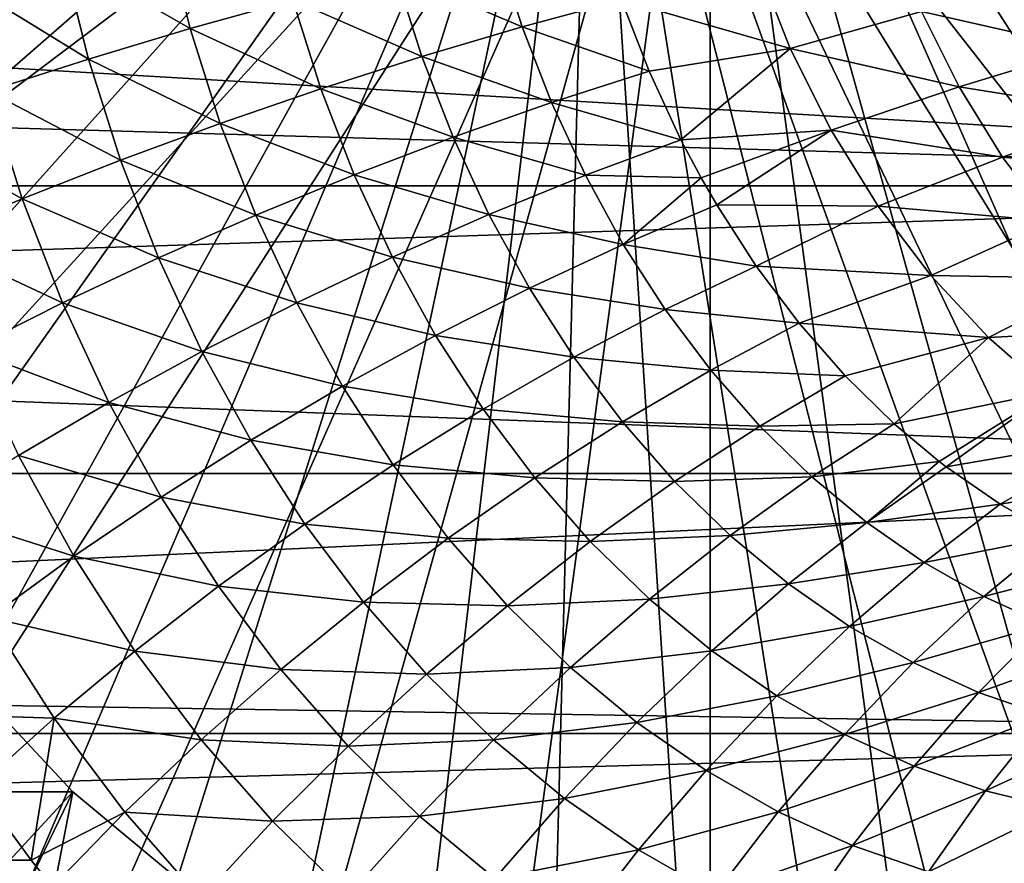
# Model space of a CAD drawing. Extents: x -96 to 95, y -176 to 36.
# Drawn here: x 38 to 47, y -12 to -4 of the extents above; entities that cross this region are included whole.
import ezdxf

# ---------------------------------------------------------------- set-up
doc = ezdxf.new("R2010")
doc.units = 0
doc.header["$MEASUREMENT"] = 0
doc.layers.add('L4', color=7, linetype='Continuous')
doc.layers.add('L8', color=7, linetype='Continuous')

msp = doc.modelspace()

# ---------------------------------------------------------------- linework, layer by layer
at = {"layer": 'L4', "color": 7}
for points in [[(32.24532, -2.865195, 83.70794), (32.81556, -5.643332, 83.22944), (44.69302, 0, 73.26307)], [(44.69302, 0, 73.26307), (32.81556, -5.643332, 83.22944), (33.74669, -8.25, 82.44813)], [(44.69302, 0, 73.26307), (33.74669, -8.25, 82.44813), (35.01042, -10.606, 81.38774)], [(35.01042, -10.606, 81.38774), (36.56836, -12.63973, 80.08047), (44.69302, 0, 73.26307)], [(44.69302, 0, 73.26307), (36.56836, -12.63973, 80.08047), (38.37316, -14.28942, 78.56607)], [(44.69302, 0, 73.26307), (38.37316, -14.28942, 78.56607), (40.36998, -15.50493, 76.89054)], [(40.36998, -15.50493, 76.89054), (42.49816, -16.24933, 75.10478), (44.69302, 0, 73.26307)], [(44.69302, 0, 73.26307), (42.49816, -16.24933, 75.10478), (44.69302, -16.5, 73.26307)], [(56.57049, -5.643332, 63.2967), (57.14073, -2.865195, 62.81821), (44.69302, 0, 73.26307)], [(52.81769, -12.63973, 66.44567), (54.37562, -10.606, 65.13841), (44.69302, 0, 73.26307)], [(44.69302, 0, 73.26307), (54.37562, -10.606, 65.13841), (55.63935, -8.25, 64.07801)], [(44.69302, 0, 73.26307), (55.63935, -8.25, 64.07801), (56.57049, -5.643332, 63.2967)], [(46.88789, -16.24933, 71.42136), (49.01607, -15.50493, 69.63561), (44.69302, 0, 73.26307)], [(44.69302, 0, 73.26307), (49.01607, -15.50493, 69.63561), (51.01289, -14.28942, 67.96008)], [(44.69302, 0, 73.26307), (51.01289, -14.28942, 67.96008), (52.81769, -12.63973, 66.44567)], [(44.69302, 0, 73.26307), (44.69302, -16.5, 73.26307), (46.88789, -16.24933, 71.42136)], [(56.57049, -5.643332, 63.2967), (19.7451, -3.483293, 18.44038), (57.14073, -2.865195, 62.81821)], [(56.57049, -5.643332, 63.2967), (19.52084, -4.575961, 18.60148), (19.7451, -3.483293, 18.44038)], [(19.23942, -5.643332, 18.80726), (19.52084, -4.575961, 18.60148), (56.57049, -5.643332, 63.2967)], [(19.23942, -5.643332, 18.80726), (56.57049, -5.643332, 63.2967), (18.84084, -6.857504, 19.10613)], [(18.84084, -6.857504, 19.10613), (56.57049, -5.643332, 63.2967), (55.63935, -8.25, 64.07801)], [(18.84084, -6.857504, 19.10613), (55.63935, -8.25, 64.07801), (18.27403, -8.25, 19.54775)], [(18.27403, -8.25, 19.54775), (55.63935, -8.25, 64.07801), (17.36381, -10.025, 20.30513)], [(17.36381, -10.025, 20.30513), (55.63935, -8.25, 64.07801), (54.37562, -10.606, 65.13841)], [(17.36381, -10.025, 20.30513), (54.37562, -10.606, 65.13841), (17.01515, -10.606, 20.61393)], [(17.01515, -10.606, 20.61393), (54.37562, -10.606, 65.13841), (16.30592, -11.66703, 21.28123)], [(16.30592, -11.66703, 21.28123), (54.37562, -10.606, 65.13841), (52.81769, -12.63973, 66.44567)], [(16.30592, -11.66703, 21.28123), (52.81769, -12.63973, 66.44567), (15.56405, -12.63973, 22.04851)]]:
    msp.add_3dface(points, dxfattribs=at)
at = {"layer": 'L8', "color": 7}
for points in [[(33.72359, -4.732588, 80.27443), (33.36422, -3.172477, 80.57598), (43.61314, 0, 71.97612)], [(43.61314, 0, 71.97612), (34.22179, -6.226263, 79.85639), (33.72359, -4.732588, 80.27443)], [(43.61314, 0, 71.97612), (34.85182, -7.632536, 79.32773), (34.22179, -6.226263, 79.85639)], [(35.60485, -8.931664, 78.69587), (34.85182, -7.632536, 79.32773), (43.61314, 0, 71.97612)], [(43.61314, 0, 71.97612), (36.47029, -10.10541, 77.96968), (35.60485, -8.931664, 78.69587)], [(43.61314, 0, 71.97612), (37.436, -11.1373, 77.15935), (36.47029, -10.10541, 77.96968)], [(38.48842, -12.01285, 76.27626), (37.436, -11.1373, 77.15935), (43.61314, 0, 71.97612)], [(43.61314, 0, 71.97612), (39.61279, -12.71976, 75.33281), (38.48842, -12.01285, 76.27626)], [(43.61314, 0, 71.97612), (40.79331, -13.24811, 74.34224), (39.61279, -12.71976, 75.33281)], [(42.01341, -13.59049, 73.31845), (40.79331, -13.24811, 74.34224), (43.61314, 0, 71.97612)], [(43.61314, 0, 71.97612), (43.25597, -13.74209, 72.27582), (42.01341, -13.59049, 73.31845)], [(43.61314, 0, 71.97612), (44.50355, -13.70078, 71.22898), (43.25597, -13.74209, 72.27582)], [(45.73862, -13.46714, 70.19262), (44.50355, -13.70078, 71.22898), (43.61314, 0, 71.97612)], [(49.19781, -11.65824, 67.29002), (48.10234, -12.43865, 68.20923), (43.61314, 0, 71.97612)], [(43.61314, 0, 71.97612), (48.10234, -12.43865, 68.20923), (46.94386, -13.04446, 69.18131)], [(43.61314, 0, 71.97612), (46.94386, -13.04446, 69.18131), (45.73862, -13.46714, 70.19262)], [(51.95801, -8.390181, 64.97394), (51.13927, -9.619694, 65.66094), (43.61314, 0, 71.97612)], [(43.61314, 0, 71.97612), (51.13927, -9.619694, 65.66094), (50.21487, -10.71417, 66.4366)], [(43.61314, 0, 71.97612), (50.21487, -10.71417, 66.4366), (49.19781, -11.65824, 67.29002)], [(53.67376, -4.072001, 63.53425), (53.23422, -5.596727, 63.90307), (43.61314, 0, 71.97612)], [(43.61314, 0, 71.97612), (53.23422, -5.596727, 63.90307), (52.65961, -7.042887, 64.38523)], [(43.61314, 0, 71.97612), (52.65961, -7.042887, 64.38523), (51.95801, -8.390181, 64.97394)], [(39.97758, -4.216712, 85.3795), (39.75594, -3.331638, 85.56548), (38.81876, -3.550298, 85.64218)], [(39.97758, -4.216712, 85.3795), (40.90705, -3.956019, 85.39068), (39.75594, -3.331638, 85.56548)], [(39.05495, -4.493461, 85.44399), (38.81876, -3.550298, 85.64218), (37.89364, -3.780228, 85.79477)], [(39.05495, -4.493461, 85.44399), (39.97758, -4.216712, 85.3795), (38.81876, -3.550298, 85.64218)], [(42.98825, -4.201378, 85.44983), (42.76243, -3.489434, 85.63932), (41.83734, -3.713069, 85.47748)], [(42.98825, -4.201378, 85.44983), (43.88903, -3.957114, 85.69668), (42.76243, -3.489434, 85.63932)], [(45.42061, -4.396957, 85.87789), (45.10953, -3.610447, 86.13892), (43.88903, -3.957114, 85.69668)], [(45.42061, -4.396957, 85.87789), (46.61106, -4.06183, 86.40122), (45.10953, -3.610447, 86.13892)], [(42.07764, -4.470641, 85.27584), (41.83734, -3.713069, 85.47748), (40.90705, -3.956019, 85.39068)], [(42.07764, -4.470641, 85.27584), (42.98825, -4.201378, 85.44983), (41.83734, -3.713069, 85.47748)], [(38.14513, -4.784474, 85.58375), (39.05495, -4.493461, 85.44399), (37.89364, -3.780228, 85.79477)], [(48.09535, -4.397646, 86.7282), (47.77831, -3.763128, 86.99423), (46.61106, -4.06183, 86.40122)], [(41.16307, -4.76316, 85.17585), (40.90705, -3.956019, 85.39068), (39.97758, -4.216712, 85.3795)], [(41.16307, -4.76316, 85.17585), (42.07764, -4.470641, 85.27584), (40.90705, -3.956019, 85.39068)], [(44.14042, -4.604444, 85.48574), (43.88903, -3.957114, 85.69668), (42.98825, -4.201378, 85.44983)], [(43.88903, -3.957114, 85.69668), (44.14042, -4.604444, 85.48574), (45.42061, -4.396957, 85.87789)], [(46.95327, -4.746714, 86.11408), (46.61106, -4.06183, 86.40122), (45.42061, -4.396957, 85.87789)], [(46.95327, -4.746714, 86.11408), (48.09535, -4.397646, 86.7282), (46.61106, -4.06183, 86.40122)], [(40.25047, -5.077041, 85.15051), (39.97758, -4.216712, 85.3795), (39.05495, -4.493461, 85.44399)], [(40.25047, -5.077041, 85.15051), (41.16307, -4.76316, 85.17585), (39.97758, -4.216712, 85.3795)], [(43.25517, -4.888666, 85.22586), (42.98825, -4.201378, 85.44983), (42.07764, -4.470641, 85.27584)], [(43.25517, -4.888666, 85.22586), (44.14042, -4.604444, 85.48574), (42.98825, -4.201378, 85.44983)], [(45.42061, -4.396957, 85.87789), (44.14042, -4.604444, 85.48574), (44.42904, -5.224754, 85.24356)], [(45.42061, -4.396957, 85.87789), (44.42904, -5.224754, 85.24356), (45.79105, -5.138349, 85.56705)], [(45.79105, -5.138349, 85.56705), (46.95327, -4.746714, 86.11408), (45.42061, -4.396957, 85.87789)], [(48.45994, -4.987038, 86.42228), (48.09535, -4.397646, 86.7282), (46.95327, -4.746714, 86.11408)], [(39.34575, -5.410254, 85.19998), (39.05495, -4.493461, 85.44399), (38.14513, -4.784474, 85.58375)], [(39.34575, -5.410254, 85.19998), (40.25047, -5.077041, 85.15051), (39.05495, -4.493461, 85.44399)], [(42.36166, -5.201977, 85.03752), (42.07764, -4.470641, 85.27584), (41.16307, -4.76316, 85.17585)], [(42.36166, -5.201977, 85.03752), (43.25517, -4.888666, 85.22586), (42.07764, -4.470641, 85.27584)], [(44.42904, -5.224754, 85.24356), (44.14042, -4.604444, 85.48574), (43.25517, -4.888666, 85.22586)], [(38.45477, -5.760643, 85.32393), (38.14513, -4.784474, 85.58375), (37.25401, -5.087868, 85.79787)], [(38.45477, -5.760643, 85.32393), (39.34575, -5.410254, 85.19998), (38.14513, -4.784474, 85.58375)], [(41.46567, -5.542348, 84.92194), (41.16307, -4.76316, 85.17585), (40.25047, -5.077041, 85.15051)], [(41.46567, -5.542348, 84.92194), (42.36166, -5.201977, 85.03752), (41.16307, -4.76316, 85.17585)], [(47.3468, -5.38289, 85.78387), (46.95327, -4.746714, 86.11408), (45.79105, -5.138349, 85.56705)], [(47.3468, -5.38289, 85.78387), (48.45994, -4.987038, 86.42228), (46.95327, -4.746714, 86.11408)], [(43.5616, -5.547266, 84.96873), (43.25517, -4.888666, 85.22586), (42.36166, -5.201977, 85.03752)], [(43.5616, -5.547266, 84.96873), (44.42904, -5.224754, 85.24356), (43.25517, -4.888666, 85.22586)], [(48.86834, -5.525257, 86.07959), (48.45994, -4.987038, 86.42228), (47.3468, -5.38289, 85.78387)], [(37.58328, -6.125937, 85.52157), (38.45477, -5.760643, 85.32393), (37.25401, -5.087868, 85.79787)], [(40.57302, -5.907577, 84.87987), (40.25047, -5.077041, 85.15051), (39.34575, -5.410254, 85.19998)], [(40.57302, -5.907577, 84.87987), (41.46567, -5.542348, 84.92194), (40.25047, -5.077041, 85.15051)], [(45.79105, -5.138349, 85.56705), (44.42904, -5.224754, 85.24356), (44.61304, -5.57109, 85.08916)], [(45.79105, -5.138349, 85.56705), (44.61304, -5.57109, 85.08916), (44.75318, -5.814402, 84.97157)], [(46.21705, -5.827013, 85.2096), (45.79105, -5.138349, 85.56705), (44.75318, -5.814402, 84.97157)], [(46.21705, -5.827013, 85.2096), (47.3468, -5.38289, 85.78387), (45.79105, -5.138349, 85.56705)], [(42.68773, -5.902786, 84.76392), (42.36166, -5.201977, 85.03752), (41.46567, -5.542348, 84.92194)], [(42.68773, -5.902786, 84.76392), (43.5616, -5.547266, 84.96873), (42.36166, -5.201977, 85.03752)], [(44.61304, -5.57109, 85.08916), (44.42904, -5.224754, 85.24356), (43.5616, -5.547266, 84.96873)], [(39.68947, -6.295299, 84.91157), (39.34575, -5.410254, 85.19998), (38.45477, -5.760643, 85.32393)], [(39.68947, -6.295299, 84.91157), (40.57302, -5.907577, 84.87987), (39.34575, -5.410254, 85.19998)], [(47.78761, -5.96383, 85.41398), (47.3468, -5.38289, 85.78387), (46.21705, -5.827013, 85.2096)], [(47.78761, -5.96383, 85.41398), (48.86834, -5.525257, 86.07959), (47.3468, -5.38289, 85.78387)], [(41.81308, -6.289012, 84.63043), (41.46567, -5.542348, 84.92194), (40.57302, -5.907577, 84.87987)], [(41.81308, -6.289012, 84.63043), (42.68773, -5.902786, 84.76392), (41.46567, -5.542348, 84.92194)], [(43.90575, -6.173313, 84.67995), (43.5616, -5.547266, 84.96873), (42.68773, -5.902786, 84.76392)], [(43.90575, -6.173313, 84.67995), (44.61304, -5.57109, 85.08916), (43.5616, -5.547266, 84.96873)], [(44.75318, -5.814402, 84.97157), (44.61304, -5.57109, 85.08916), (43.90575, -6.173313, 84.67995)], [(38.82074, -6.703005, 85.01685), (38.45477, -5.760643, 85.32393), (37.58328, -6.125937, 85.52157)], [(38.82074, -6.703005, 85.01685), (39.68947, -6.295299, 84.91157), (38.45477, -5.760643, 85.32393)], [(45.11095, -6.36993, 84.67136), (44.75318, -5.814402, 84.97157), (43.90575, -6.173313, 84.67995)], [(45.11095, -6.36993, 84.67136), (46.21705, -5.827013, 85.2096), (44.75318, -5.814402, 84.97157)], [(46.69424, -6.455885, 84.80919), (46.21705, -5.827013, 85.2096), (45.11095, -6.36993, 84.67136)], [(46.69424, -6.455885, 84.80919), (47.78761, -5.96383, 85.41398), (46.21705, -5.827013, 85.2096)], [(40.94332, -6.703444, 84.56915), (40.57302, -5.907577, 84.87987), (39.68947, -6.295299, 84.91157)], [(40.94332, -6.703444, 84.56915), (41.81308, -6.289012, 84.63043), (40.57302, -5.907577, 84.87987)], [(43.05394, -6.568955, 84.45663), (42.68773, -5.902786, 84.76392), (41.81308, -6.289012, 84.63043)], [(43.05394, -6.568955, 84.45663), (43.90575, -6.173313, 84.67995), (42.68773, -5.902786, 84.76392)], [(48.27118, -6.483574, 85.00821), (47.78761, -5.96383, 85.41398), (46.69424, -6.455885, 84.80919)], [(37.97246, -7.128058, 85.19501), (38.82074, -6.703005, 85.01685), (37.58328, -6.125937, 85.52157)], [(44.28561, -6.763132, 84.36122), (43.90575, -6.173313, 84.67995), (43.05394, -6.568955, 84.45663)], [(44.28561, -6.763132, 84.36122), (45.11095, -6.36993, 84.67136), (43.90575, -6.173313, 84.67995)], [(40.08407, -7.143399, 84.58046), (39.68947, -6.295299, 84.91157), (38.82074, -6.703005, 85.01685)], [(40.08407, -7.143399, 84.58046), (40.94332, -6.703444, 84.56915), (39.68947, -6.295299, 84.91157)], [(42.20325, -6.998769, 84.30304), (41.81308, -6.289012, 84.63043), (40.94332, -6.703444, 84.56915)], [(42.20325, -6.998769, 84.30304), (43.05394, -6.568955, 84.45663), (41.81308, -6.289012, 84.63043)], [(45.50025, -6.888076, 84.34471), (45.11095, -6.36993, 84.67136), (44.28561, -6.763132, 84.36122)], [(45.50025, -6.888076, 84.34471), (46.69424, -6.455885, 84.80919), (45.11095, -6.36993, 84.67136)], [(47.21771, -7.01851, 84.36995), (46.69424, -6.455885, 84.80919), (45.50025, -6.888076, 84.34471)], [(47.21771, -7.01851, 84.36995), (48.27118, -6.483574, 85.00821), (46.69424, -6.455885, 84.80919)], [(48.79256, -6.936787, 84.57073), (48.27118, -6.483574, 85.00821), (47.21771, -7.01851, 84.36995)], [(43.45813, -7.196574, 84.11747), (43.05394, -6.568955, 84.45663), (42.20325, -6.998769, 84.30304)], [(43.45813, -7.196574, 84.11747), (44.28561, -6.763132, 84.36122), (43.05394, -6.568955, 84.45663)], [(39.2409, -7.606032, 84.66429), (38.82074, -6.703005, 85.01685), (37.97246, -7.128058, 85.19501)], [(39.2409, -7.606032, 84.66429), (40.08407, -7.143399, 84.58046), (38.82074, -6.703005, 85.01685)], [(41.3592, -7.459972, 84.22018), (40.94332, -6.703444, 84.56915), (40.08407, -7.143399, 84.58046)], [(41.3592, -7.459972, 84.22018), (42.20325, -6.998769, 84.30304), (40.94332, -6.703444, 84.56915)], [(44.69893, -7.313262, 84.0144), (44.28561, -6.763132, 84.36122), (43.45813, -7.196574, 84.11747)], [(44.69893, -7.313262, 84.0144), (45.50025, -6.888076, 84.34471), (44.28561, -6.763132, 84.36122)], [(45.91879, -7.3658, 83.99351), (45.50025, -6.888076, 84.34471), (44.69893, -7.313262, 84.0144)], [(45.50025, -6.888076, 84.34471), (45.91879, -7.3658, 83.99351), (47.21771, -7.01851, 84.36995)], [(47.7821, -7.509116, 83.89637), (48.79256, -6.936787, 84.57073), (47.21771, -7.01851, 84.36995)], [(42.6339, -7.667455, 83.94169), (42.20325, -6.998769, 84.30304), (41.3592, -7.459972, 84.22018)], [(42.6339, -7.667455, 83.94169), (43.45813, -7.196574, 84.11747), (42.20325, -6.998769, 84.30304)], [(47.21771, -7.01851, 84.36995), (45.91879, -7.3658, 83.99351), (46.36411, -7.800298, 83.61984)], [(47.21771, -7.01851, 84.36995), (46.36411, -7.800298, 83.61984), (47.7821, -7.509116, 83.89637)], [(38.41926, -8.088347, 84.8201), (39.2409, -7.606032, 84.66429), (37.97246, -7.128058, 85.19501)], [(40.52725, -7.94958, 84.20859), (40.08407, -7.143399, 84.58046), (39.2409, -7.606032, 84.66429)], [(40.52725, -7.94958, 84.20859), (41.3592, -7.459972, 84.22018), (40.08407, -7.143399, 84.58046)], [(43.89795, -7.781962, 83.74842), (43.45813, -7.196574, 84.11747), (42.6339, -7.667455, 83.94169)], [(43.89795, -7.781962, 83.74842), (44.69893, -7.313262, 84.0144), (43.45813, -7.196574, 84.11747)], [(45.14331, -7.820474, 83.64152), (44.69893, -7.313262, 84.0144), (43.89795, -7.781962, 83.74842)], [(45.14331, -7.820474, 83.64152), (45.91879, -7.3658, 83.99351), (44.69893, -7.313262, 84.0144)], [(46.36411, -7.800298, 83.61984), (45.91879, -7.3658, 83.99351), (45.14331, -7.820474, 83.64152)], [(41.81822, -8.172723, 83.83501), (41.3592, -7.459972, 84.22018), (40.52725, -7.94958, 84.20859)], [(41.81822, -8.172723, 83.83501), (42.6339, -7.667455, 83.94169), (41.3592, -7.459972, 84.22018)], [(47.7821, -7.509116, 83.89637), (46.36411, -7.800298, 83.61984), (46.77177, -8.141519, 83.27778)], [(47.7821, -7.509116, 83.89637), (46.77177, -8.141519, 83.27778), (46.83361, -8.189022, 83.22588)], [(48.38161, -7.922669, 83.39332), (47.7821, -7.509116, 83.89637), (46.83361, -8.189022, 83.22588)], [(39.71278, -8.464424, 84.26834), (39.2409, -7.606032, 84.66429), (38.41926, -8.088347, 84.8201)], [(39.71278, -8.464424, 84.26834), (40.52725, -7.94958, 84.20859), (39.2409, -7.606032, 84.66429)], [(43.10249, -8.291144, 83.54849), (42.6339, -7.667455, 83.94169), (41.81822, -8.172723, 83.83501)], [(43.10249, -8.291144, 83.54849), (43.89795, -7.781962, 83.74842), (42.6339, -7.667455, 83.94169)], [(44.37081, -8.321682, 83.35164), (43.89795, -7.781962, 83.74842), (43.10249, -8.291144, 83.54849)], [(44.37081, -8.321682, 83.35164), (45.14331, -7.820474, 83.64152), (43.89795, -7.781962, 83.74842)], [(45.61612, -8.281793, 83.24478), (45.14331, -7.820474, 83.64152), (44.37081, -8.321682, 83.35164)], [(45.61612, -8.281793, 83.24478), (46.36411, -7.800298, 83.61984), (45.14331, -7.820474, 83.64152)], [(46.77177, -8.141519, 83.27778), (46.36411, -7.800298, 83.61984), (45.61612, -8.281793, 83.24478)], [(47.32452, -8.529688, 82.81396), (48.38161, -7.922669, 83.39332), (46.83361, -8.189022, 83.22588)], [(49.0101, -8.254923, 82.86595), (48.38161, -7.922669, 83.39332), (47.32452, -8.529688, 82.81396)], [(41.0164, -8.709109, 83.79814), (40.52725, -7.94958, 84.20859), (39.71278, -8.464424, 84.26834)], [(41.0164, -8.709109, 83.79814), (41.81822, -8.172723, 83.83501), (40.52725, -7.94958, 84.20859)], [(38.41926, -8.088347, 84.8201), (37.62447, -8.587223, 85.04688), (38.92106, -9.001172, 84.39904)], [(38.41926, -8.088347, 84.8201), (38.92106, -9.001172, 84.39904), (39.71278, -8.464424, 84.26834)], [(42.3177, -8.837512, 83.41591), (41.81822, -8.172723, 83.83501), (41.0164, -8.709109, 83.79814)], [(42.3177, -8.837512, 83.41591), (43.10249, -8.291144, 83.54849), (41.81822, -8.172723, 83.83501)], [(46.1146, -8.694512, 82.82651), (46.77177, -8.141519, 83.27778), (45.61612, -8.281793, 83.24478)], [(46.83361, -8.189022, 83.22588), (46.77177, -8.141519, 83.27778), (46.1146, -8.694512, 82.82651)], [(47.32452, -8.529688, 82.81396), (46.83361, -8.189022, 83.22588), (46.1146, -8.694512, 82.82651)], [(43.60628, -8.866178, 83.12576), (43.10249, -8.291144, 83.54849), (42.3177, -8.837512, 83.41591)], [(43.60628, -8.866178, 83.12576), (44.37081, -8.321682, 83.35164), (43.10249, -8.291144, 83.54849)], [(44.87392, -8.812566, 82.92948), (45.61612, -8.281793, 83.24478), (44.37081, -8.321682, 83.35164)], [(46.1146, -8.694512, 82.82651), (45.61612, -8.281793, 83.24478), (44.87392, -8.812566, 82.92948)], [(47.32452, -8.529688, 82.81396), (47.83397, -8.8203, 82.38648), (49.0101, -8.254923, 82.86595)], [(44.87392, -8.812566, 82.92948), (44.37081, -8.321682, 83.35164), (43.60628, -8.866178, 83.12576)], [(39.71278, -8.464424, 84.26834), (38.92106, -9.001172, 84.39904), (40.23361, -9.273143, 83.83131)], [(39.71278, -8.464424, 84.26834), (40.23361, -9.273143, 83.83131), (41.0164, -8.709109, 83.79814)], [(46.1146, -8.694512, 82.82651), (46.63581, -9.056208, 82.38916), (47.32452, -8.529688, 82.81396)], [(47.32452, -8.529688, 82.81396), (46.63581, -9.056208, 82.38916), (47.83397, -8.8203, 82.38648)], [(38.15722, -9.556348, 84.59985), (38.92106, -9.001172, 84.39904), (37.62447, -8.587223, 85.04688)], [(41.0164, -8.709109, 83.79814), (40.23361, -9.273143, 83.83131), (41.54865, -9.41753, 83.35153)], [(41.0164, -8.709109, 83.79814), (41.54865, -9.41753, 83.35153), (42.3177, -8.837512, 83.41591)], [(44.87392, -8.812566, 82.92948), (45.40435, -9.251736, 82.4844), (46.1146, -8.694512, 82.82651)], [(46.1146, -8.694512, 82.82651), (45.40435, -9.251736, 82.4844), (46.63581, -9.056208, 82.38916)], [(42.3177, -8.837512, 83.41591), (41.54865, -9.41753, 83.35153), (42.85469, -9.45044, 82.96532)], [(42.3177, -8.837512, 83.41591), (42.85469, -9.45044, 82.96532), (43.60628, -8.866178, 83.12576)], [(43.60628, -8.866178, 83.12576), (44.14232, -9.389183, 82.67597), (44.87392, -8.812566, 82.92948)], [(44.87392, -8.812566, 82.92948), (44.14232, -9.389183, 82.67597), (45.40435, -9.251736, 82.4844)], [(47.17671, -9.364758, 81.93529), (47.83397, -8.8203, 82.38648), (46.63581, -9.056208, 82.38916)], [(48.35897, -9.059151, 81.94595), (47.83397, -8.8203, 82.38648), (47.17671, -9.364758, 81.93529)], [(43.60628, -8.866178, 83.12576), (42.85469, -9.45044, 82.96532), (44.14232, -9.389183, 82.67597)], [(39.47492, -9.861173, 83.9343), (38.92106, -9.001172, 84.39904), (38.15722, -9.556348, 84.59985)], [(39.47492, -9.861173, 83.9343), (40.23361, -9.273143, 83.83131), (38.92106, -9.001172, 84.39904)], [(45.95897, -9.636612, 82.01902), (46.63581, -9.056208, 82.38916), (45.40435, -9.251736, 82.4844)], [(47.17671, -9.364758, 81.93529), (46.63581, -9.056208, 82.38916), (45.95897, -9.636612, 82.01902)], [(47.73412, -9.618352, 81.46757), (48.35897, -9.059151, 81.94595), (47.17671, -9.364758, 81.93529)], [(40.80033, -10.02744, 83.35577), (40.23361, -9.273143, 83.83131), (39.47492, -9.861173, 83.9343)], [(40.80033, -10.02744, 83.35577), (41.54865, -9.41753, 83.35153), (40.23361, -9.273143, 83.83131)], [(44.70745, -9.857086, 82.20177), (45.40435, -9.251736, 82.4844), (44.14232, -9.389183, 82.67597)], [(45.95897, -9.636612, 82.01902), (45.40435, -9.251736, 82.4844), (44.70745, -9.857086, 82.20177)], [(46.53453, -9.964937, 81.53606), (47.17671, -9.364758, 81.93529), (45.95897, -9.636612, 82.01902)], [(47.73412, -9.618352, 81.46757), (47.17671, -9.364758, 81.93529), (46.53453, -9.964937, 81.53606)], [(42.12089, -10.07069, 82.87136), (41.54865, -9.41753, 83.35153), (40.80033, -10.02744, 83.35577)], [(42.12089, -10.07069, 82.87136), (42.85469, -9.45044, 82.96532), (41.54865, -9.41753, 83.35153)], [(43.42605, -10.00791, 82.48589), (42.85469, -9.45044, 82.96532), (42.12089, -10.07069, 82.87136)], [(43.42605, -10.00791, 82.48589), (44.14232, -9.389183, 82.67597), (42.85469, -9.45044, 82.96532)], [(44.70745, -9.857086, 82.20177), (44.14232, -9.389183, 82.67597), (43.42605, -10.00791, 82.48589)], [(38.15722, -9.556348, 84.59985), (37.61348, -10.43325, 84.71233), (38.74524, -10.46939, 84.10645)], [(38.74524, -10.46939, 84.10645), (39.47492, -9.861173, 83.9343), (38.15722, -9.556348, 84.59985)], [(45.29836, -10.26715, 81.70593), (45.95897, -9.636612, 82.01902), (44.70745, -9.857086, 82.20177)], [(46.53453, -9.964937, 81.53606), (45.95897, -9.636612, 82.01902), (45.29836, -10.26715, 81.70593)], [(47.12766, -10.23478, 81.03837), (47.73412, -9.618352, 81.46757), (46.53453, -9.964937, 81.53606)], [(48.30475, -9.815502, 80.98875), (47.73412, -9.618352, 81.46757), (47.12766, -10.23478, 81.03837)], [(47.73487, -10.44457, 80.52886), (48.30475, -9.815502, 80.98875), (47.12766, -10.23478, 81.03837)], [(40.07758, -10.66331, 83.4286), (39.47492, -9.861173, 83.9343), (38.74524, -10.46939, 84.10645)], [(40.07758, -10.66331, 83.4286), (40.80033, -10.02744, 83.35577), (39.47492, -9.861173, 83.9343)], [(44.02842, -10.50665, 81.98044), (44.70745, -9.857086, 82.20177), (43.42605, -10.00791, 82.48589)], [(45.29836, -10.26715, 81.70593), (44.70745, -9.857086, 82.20177), (44.02842, -10.50665, 81.98044)], [(45.91158, -10.61695, 81.19138), (46.53453, -9.964937, 81.53606), (45.29836, -10.26715, 81.70593)], [(47.12766, -10.23478, 81.03837), (46.53453, -9.964937, 81.53606), (45.91158, -10.61695, 81.19138)], [(41.40963, -10.7229, 82.84451), (40.80033, -10.02744, 83.35577), (40.07758, -10.66331, 83.4286)], [(41.40963, -10.7229, 82.84451), (42.12089, -10.07069, 82.87136), (40.80033, -10.02744, 83.35577)], [(42.72975, -10.66474, 82.36047), (42.12089, -10.07069, 82.87136), (41.40963, -10.7229, 82.84451)], [(42.72975, -10.66474, 82.36047), (43.42605, -10.00791, 82.48589), (42.12089, -10.07069, 82.87136)], [(44.02842, -10.50665, 81.98044), (43.42605, -10.00791, 82.48589), (42.72975, -10.66474, 82.36047)], [(38.91441, -11.1373, 78.92126), (37.24649, -12.93723, 80.3208), (37.9487, -10.10541, 79.73158)], [(37.9487, -10.10541, 79.73158), (37.436, -11.1373, 77.15935), (38.91441, -11.1373, 78.92126)], [(44.65827, -10.94373, 81.45193), (45.29836, -10.26715, 81.70593), (44.02842, -10.50665, 81.98044)], [(45.91158, -10.61695, 81.19138), (45.29836, -10.26715, 81.70593), (44.65827, -10.94373, 81.45193)], [(46.54352, -10.90446, 80.66112), (47.12766, -10.23478, 81.03837), (45.91158, -10.61695, 81.19138)], [(47.73487, -10.44457, 80.52886), (47.12766, -10.23478, 81.03837), (46.54352, -10.90446, 80.66112)], [(38.74524, -10.46939, 84.10645), (37.61348, -10.43325, 84.71233), (38.0493, -11.09387, 84.34663)], [(47.19046, -11.12797, 80.11827), (47.73487, -10.44457, 80.52886), (46.54352, -10.90446, 80.66112)], [(48.3526, -10.59306, 80.01052), (47.73487, -10.44457, 80.52886), (47.19046, -11.12797, 80.11827)], [(38.74524, -10.46939, 84.10645), (38.0493, -11.09387, 84.34663), (38.535, -11.75415, 83.93908)], [(39.38508, -11.321, 83.56956), (38.74524, -10.46939, 84.10645), (38.535, -11.75415, 83.93908)], [(39.38508, -11.321, 83.56956), (40.07758, -10.66331, 83.4286), (38.74524, -10.46939, 84.10645)], [(43.37165, -11.19621, 81.82185), (44.02842, -10.50665, 81.98044), (42.72975, -10.66474, 82.36047)], [(44.65827, -10.94373, 81.45193), (44.02842, -10.50665, 81.98044), (43.37165, -11.19621, 81.82185)], [(45.3119, -11.31659, 80.90347), (45.91158, -10.61695, 81.19138), (44.65827, -10.94373, 81.45193)], [(46.54352, -10.90446, 80.66112), (45.91158, -10.61695, 81.19138), (45.3119, -11.31659, 80.90347)], [(47.84861, -11.28618, 79.56602), (48.3526, -10.59306, 80.01052), (47.19046, -11.12797, 80.11827)], [(40.72551, -11.40286, 82.88492), (40.07758, -10.66331, 83.4286), (39.38508, -11.321, 83.56956)], [(40.72551, -11.40286, 82.88492), (41.40963, -10.7229, 82.84451), (40.07758, -10.66331, 83.4286)], [(42.05792, -11.35543, 82.30053), (42.72975, -10.66474, 82.36047), (41.40963, -10.7229, 82.84451)], [(43.37165, -11.19621, 81.82185), (42.72975, -10.66474, 82.36047), (42.05792, -11.35543, 82.30053)], [(42.05792, -11.35543, 82.30053), (41.40963, -10.7229, 82.84451), (40.72551, -11.40286, 82.88492)], [(44.04284, -11.66198, 81.25866), (44.65827, -10.94373, 81.45193), (43.37165, -11.19621, 81.82185)], [(45.3119, -11.31659, 80.90347), (44.65827, -10.94373, 81.45193), (44.04284, -11.66198, 81.25866)], [(45.98548, -11.62304, 80.33827), (46.54352, -10.90446, 80.66112), (45.3119, -11.31659, 80.90347)], [(47.19046, -11.12797, 80.11827), (46.54352, -10.90446, 80.66112), (45.98548, -11.62304, 80.33827)], [(38.0493, -11.09387, 84.34663), (36.22097, -11.75415, 81.18132), (38.535, -11.75415, 83.93908)], [(38.91441, -11.1373, 78.92126), (38.36399, -13.96864, 79.38311), (37.24649, -12.93723, 80.3208)], [(38.91441, -11.1373, 78.92126), (37.436, -11.1373, 77.15935), (38.48842, -12.01285, 76.27626)], [(39.96683, -12.01285, 78.03817), (38.36399, -13.96864, 79.38311), (38.91441, -11.1373, 78.92126)], [(38.91441, -11.1373, 78.92126), (38.48842, -12.01285, 76.27626), (39.96683, -12.01285, 78.03817)], [(46.67506, -11.86128, 79.75965), (47.19046, -11.12797, 80.11827), (45.98548, -11.62304, 80.33827)], [(47.84861, -11.28618, 79.56602), (47.19046, -11.12797, 80.11827), (46.67506, -11.86128, 79.75965)], [(42.7414, -11.92132, 81.72702), (43.37165, -11.19621, 81.82185), (42.05792, -11.35543, 82.30053)], [(44.04284, -11.66198, 81.25866), (43.37165, -11.19621, 81.82185), (42.7414, -11.92132, 81.72702)], [(38.7273, -11.99627, 83.77773), (39.38508, -11.321, 83.56956), (38.535, -11.75415, 83.93908)], [(40.07297, -12.10617, 82.99235), (39.38508, -11.321, 83.56956), (38.7273, -11.99627, 83.77773)], [(40.07297, -12.10617, 82.99235), (40.72551, -11.40286, 82.88492), (39.38508, -11.321, 83.56956)], [(44.73937, -12.05931, 80.6742), (45.3119, -11.31659, 80.90347), (44.04284, -11.66198, 81.25866)], [(45.98548, -11.62304, 80.33827), (45.3119, -11.31659, 80.90347), (44.73937, -12.05931, 80.6742)], [(46.67506, -11.86128, 79.75965), (47.37658, -12.02991, 79.171), (47.84861, -11.28618, 79.56602)], [(41.41491, -12.0755, 82.30645), (40.72551, -11.40286, 82.88492), (40.07297, -12.10617, 82.99235)], [(41.41491, -12.0755, 82.30645), (42.05792, -11.35543, 82.30053), (40.72551, -11.40286, 82.88492)], [(42.7414, -11.92132, 81.72702), (42.05792, -11.35543, 82.30053), (41.41491, -12.0755, 82.30645)], [(43.45605, -12.41725, 81.12736), (44.04284, -11.66198, 81.25866), (42.7414, -11.92132, 81.72702)], [(44.73937, -12.05931, 80.6742), (44.04284, -11.66198, 81.25866), (43.45605, -12.41725, 81.12736)], [(45.45716, -12.38587, 80.0719), (45.98548, -11.62304, 80.33827), (44.73937, -12.05931, 80.6742)], [(46.67506, -11.86128, 79.75965), (45.98548, -11.62304, 80.33827), (45.45716, -12.38587, 80.0719)], [(37.24649, -12.93723, 80.3208), (38.7273, -11.99627, 83.77773), (36.22097, -11.75415, 81.18132)], [(38.535, -11.75415, 83.93908), (36.22097, -11.75415, 81.18132), (38.7273, -11.99627, 83.77773)]]:
    msp.add_3dface(points, dxfattribs=at)

doc.saveas('drawing.dxf')
